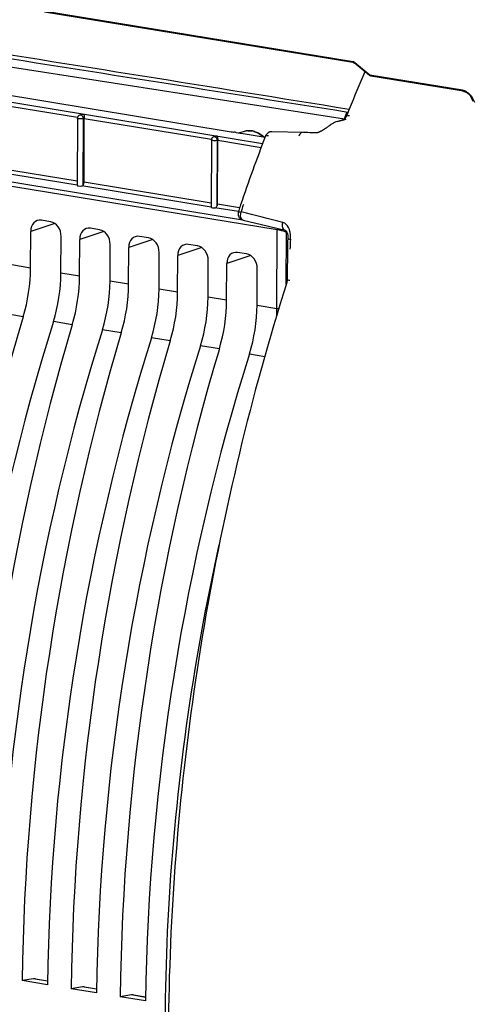
# Model space of a CAD drawing. Units: millimetres. Extents: x 0 to 594, y 0 to 420.
# Drawn here: x 320 to 327, y 65 to 80 of the extents above; entities that cross this region are included whole.
import ezdxf

# ---------------------------------------------------------------- set-up
doc = ezdxf.new("R2010")
doc.units = ezdxf.units.MM
doc.header["$LTSCALE"] = 32.67
doc.layers.get('0').update_dxf_attribs({"linetype": 'CONTINUOUS'})
doc.layers.add('SOLIDES', color=7, linetype='CONTINUOUS')

msp = doc.modelspace()

# ---------------------------------------------------------------- linework, layer by layer
at = {"color": 9, "linetype": 'CONTINUOUS'}
for p, q in [((317.783832, 78.797643), (323.923253, 77.790784)), ((319.216164, 78.500669), (321.129631, 78.186862)), ((321.212716, 77.161071), (321.217468, 78.165015)), ((321.231084, 78.169371), (321.217468, 78.165015)), ((321.231088, 78.170223), (323.15111, 77.855342)), ((316.650883, 77.71953), (324.14458, 76.49056)), ((316.679161, 77.776436), (323.61882, 76.63834)), ((323.234793, 76.843231), (323.239497, 77.836843)), ((323.246009, 77.838926), (323.239497, 77.836843)), ((323.246013, 77.839778), (323.901341, 77.732305)), ((321.122766, 77.161587), (319.182808, 77.479738)), ((321.122679, 77.223145), (319.2116, 77.53656)), ((323.14523, 76.829905), (321.193129, 77.150047)), ((323.144691, 76.891537), (321.226525, 77.206114)), ((323.556996, 76.762376), (323.200514, 76.820838)), ((323.574559, 76.821039), (323.241449, 76.875669)), ((320.784454, 76.583809), (320.4221, 76.463617)), ((321.524334, 76.462469), (321.16198, 76.342277)), ((324.138953, 75.302012), (324.14458, 76.49056)), ((324.279392, 75.663382), (324.283106, 76.447975)), ((324.289448, 76.450289), (324.283106, 76.447975)), ((322.264215, 76.34113), (321.901861, 76.220938)), ((323.004095, 76.21979), (322.641741, 76.099598)), ((323.743975, 76.098451), (323.381621, 75.978259)), ((320.419488, 75.911909), (320.139274, 75.957864)), ((321.159369, 75.790569), (320.879154, 75.836524)), ((321.899249, 75.66923), (321.619034, 75.715185)), ((322.639129, 75.54789), (322.358915, 75.593845)), ((323.379009, 75.426551), (323.098795, 75.472505)), ((323.838675, 75.351166), (324.138953, 75.302012)), ((320.309781, 75.176956), (320.024387, 75.22376)), ((321.049661, 75.055616), (320.764267, 75.10242)), ((321.789541, 74.934277), (321.504147, 74.981081)), ((322.529422, 74.812937), (322.244027, 74.859741)), ((323.269302, 74.691597), (322.983908, 74.738402)), ((323.723788, 74.617062), (323.955622, 74.578977)), ((320.67734, 65.150135), (320.463832, 65.18515)), ((321.417221, 65.028796), (321.203712, 65.063811)), ((322.157101, 64.907456), (321.943593, 64.942471))]:
    msp.add_line(p, q, dxfattribs=at)
at = {"color": 7, "linetype": 'CONTINUOUS'}
for p, q in [((319.163788, 78.671849), (323.450071, 77.968904)), ((321.12717, 78.171861), (321.12238, 77.160022)), ((321.194264, 78.229589), (321.161935, 78.219247)), ((321.226525, 77.206114), (321.231088, 78.170223)), ((321.230705, 78.180899), (321.231002, 78.169345)), ((323.209189, 77.899144), (323.183963, 77.891074)), ((323.523275, 77.957147), (323.584939, 77.946806)), ((323.560169, 77.950985), (323.65539, 77.975809)), ((323.596622, 77.94487), (323.95908, 77.885427)), ((323.149199, 77.843688), (323.144415, 76.833097)), ((323.241449, 76.875669), (323.246013, 77.839778)), ((320.721521, 76.609859), (320.584194, 76.632381)), ((320.419488, 75.911909), (320.4221, 76.463617)), ((320.879154, 75.836524), (320.881766, 76.388232)), ((321.461401, 76.48852), (321.324074, 76.511041)), ((322.201281, 76.36718), (322.063954, 76.389702)), ((321.159369, 75.790569), (321.16198, 76.342277)), ((321.619034, 75.715185), (321.621646, 76.266892)), ((321.899249, 75.66923), (321.901861, 76.220938)), ((322.941161, 76.245841), (322.803834, 76.268362)), ((322.358915, 75.593845), (322.361526, 76.145553)), ((322.639129, 75.54789), (322.641741, 76.099598)), ((323.681041, 76.124501), (323.543714, 76.147023)), ((323.098795, 75.472505), (323.101407, 76.024213)), ((323.379009, 75.426551), (323.381621, 75.978259)), ((323.838675, 75.351166), (323.841287, 75.902874)), ((320.463832, 65.18515), (320.292541, 65.158674)), ((320.67629, 65.09574), (320.292541, 65.158674)), ((320.489626, 65.185097), (320.677421, 65.154299)), ((321.203712, 65.063811), (321.032421, 65.037335)), ((321.416171, 64.9744), (321.032421, 65.037335)), ((321.229507, 65.063758), (321.417301, 65.03296)), ((321.943593, 64.942471), (321.772302, 64.915995)), ((321.969387, 64.942418), (322.157181, 64.91162)), ((322.156051, 64.853061), (321.772302, 64.915995))]:
    msp.add_line(p, q, dxfattribs=at)
for centre, radius, start, end in [((321.175105, 78.171557), 0.047936, 172.5048213, 179.6393815), ((321.177787, 78.171213), 0.050639, 165.4312038, 172.5148756), ((321.176922, 78.172431), 0.049156, 107.7519126, 112.5796132), ((321.221317, 78.14148), 0.092384, 104.0947579, 107.1275215), ((323.199815, 77.843041), 0.050639, 165.4312038, 172.5148756), ((323.239367, 77.795469), 0.108271, 92.297858, 99.9414531), ((324.619481, 85.150785), 7.276465, 260.7518154, 261.0356747), ((321.929043, 68.154392), 9.931553, 80.8371453, 80.9825635), ((322.620641, 72.447493), 5.583103, 80.6960094, 80.828254), ((324.196137, 81.597723), 3.701723, 260.4962777, 260.6795666), ((323.722086, 77.719636), 0.264707, 93.4112484, 104.6416858), ((323.722602, 77.707234), 0.277117, 82.1280974, 93.3651582), ((323.721867, 77.700797), 0.283595, 80.6858251, 82.1590296), ((323.720133, 77.691289), 0.293259, 74.4761276, 80.652162), ((323.674732, 77.606209), 0.390669, 45.7328414, 51.7564811), ((323.197134, 77.843384), 0.047936, 172.5048213, 179.6393815)]:
    msp.add_arc(centre, radius, start, end, dxfattribs=at)
at = {"color": 9, "linetype": 'CONTINUOUS'}
for centre, radius, start, end in [((321.171723, 78.188722), 0.031971, 80.7099162, 107.7786277), ((323.193751, 77.860549), 0.031971, 80.7099162, 107.7786277), ((323.716672, 77.740775), 0.242894, 100.4713163, 104.6126663), ((323.717427, 77.736197), 0.247533, 93.9212266, 100.4506974), ((323.715064, 77.704967), 0.279006, 74.3083879, 80.6439508), ((323.66381, 77.608614), 0.389222, 46.254787, 51.6356284), ((324.005858, 75.783201), 0.721102, 71.6760756, 74.765964), ((324.163257, 76.40381), 0.127728, 20.2048856, 22.9644158), ((321.737193, 75.313789), 2.401789, 357.1782617, 359.7190442)]:
    msp.add_arc(centre, radius, start, end, dxfattribs=at)
at = {"color": 7, "linetype": 'CONTINUOUS'}
for centre, major_axis, ratio, start_param, end_param in [((321.172387, 77.161267), (0.050005, 0.001383), 0.258160744, 3.137921624, 5.132966651), ((323.194417, 76.833504), (0.050005, 0.001383), 0.258160744, -2.96748899, -1.455716851), ((320.583318, 76.437118), (-0.056016, 0.192048), 0.787181484, 5.922907109, 7.493398849), ((320.720547, 76.414612), (-0.055823, 0.192062), 0.7874977, -1.930098512, -0.359606772), ((321.323199, 76.315778), (-0.056016, 0.192048), 0.787181484, 5.922907109, 7.493398849), ((321.460427, 76.293273), (-0.055823, 0.192062), 0.7874977, -1.930098512, -0.359606772), ((322.063079, 76.194438), (-0.056016, 0.192048), 0.787181484, 5.922907109, 7.493398849), ((322.200308, 76.171933), (-0.055823, 0.192062), 0.7874977, -1.930098512, -0.359606772), ((322.802959, 76.073099), (-0.056016, 0.192048), 0.787181484, 5.922907109, 7.493398849), ((322.940188, 76.050594), (-0.055823, 0.192062), 0.7874977, -1.930098512, -0.359606772), ((323.542839, 75.951759), (-0.056016, 0.192048), 0.787181484, 5.922907109, 7.493398849), ((323.680068, 75.929254), (-0.055823, 0.192062), 0.7874977, -1.930098512, -0.359606772), ((319.552683, 75.649922), (0.234536, 1.481567), 0.563256095, -1.80545627, -1.304810389), ((319.970144, 75.581458), (0.251372, 1.478804), 0.590741041, -1.798889791, -1.298243911), ((320.292563, 75.528582), (0.234536, 1.481567), 0.563256095, -1.80545627, -1.304810389), ((320.710024, 75.460119), (0.251372, 1.478804), 0.590741041, -1.798889791, -1.298243911), ((321.032443, 75.407243), (0.234536, 1.481567), 0.563256095, -1.80545627, -1.304810389), ((321.449904, 75.338779), (0.251372, 1.478804), 0.590741041, -1.798889791, -1.298243911), ((321.772323, 75.285903), (0.234536, 1.481567), 0.563256095, -1.80545627, -1.304810389), ((322.189785, 75.21744), (0.251372, 1.478804), 0.590741041, -1.798889791, -1.298243911), ((322.512204, 75.164563), (0.234536, 1.481567), 0.563256095, -1.80545627, -1.304810389), ((322.929665, 75.0961), (0.251372, 1.478804), 0.590741041, -1.798889791, -1.298243911), ((330.656788, 68.713087), (3.205332, 20.248079), 0.563256095, 1.336136384, 1.823367228), ((331.617284, 68.555567), (3.43542, 20.210323), 0.590741041, 1.342702862, 1.829933706), ((331.396668, 68.591747), (3.205332, 20.248079), 0.563256095, 1.336136384, 1.823367228), ((332.357164, 68.434227), (3.43542, 20.210323), 0.590741041, 1.342702862, 1.829933706), ((332.136549, 68.470408), (3.205332, 20.248079), 0.563256095, 1.336136384, 1.823367228), ((333.097044, 68.312888), (3.43542, 20.210323), 0.590741041, 1.342702862, 1.829933706), ((332.876429, 68.349068), (3.205332, 20.248079), 0.563256095, 1.336136384, 1.823367228), ((333.836925, 68.191548), (3.43542, 20.210323), 0.590741041, 1.342702862, 1.829933706), ((333.616309, 68.227729), (3.205332, 20.248079), 0.563256095, 1.336136384, 1.823367228), ((334.576805, 68.070208), (3.43542, 20.210323), 0.590741041, 1.342702862, 1.829933706), ((320.45009, 64.938242), (0.039089, 0.246928), 0.563256095, -0.00524348, 0.178719475), ((321.18997, 64.816902), (0.039089, 0.246928), 0.563256095, -0.00524348, 0.178719475), ((321.929851, 64.695563), (0.039089, 0.246928), 0.563256095, -0.00524348, 0.178719475)]:
    msp.add_ellipse(centre, major_axis=major_axis, ratio=ratio, start_param=start_param, end_param=end_param, dxfattribs=at)
for points, knots in [([(321.217468, 78.165015), (321.19963, 78.159822), (321.169775, 78.159894), (321.143483, 78.163457), (321.127127, 78.167982), (321.127151, 78.171817)], [0, 0, 0, 0, 0.60137005, 0.875855669, 1, 1, 1, 1]), ([(321.139005, 78.203928), (321.136582, 78.201048), (321.132411, 78.194694), (321.129721, 78.187594), (321.128776, 78.183951)], [0, 0, 0, 0, 0.500036921, 1, 1, 1, 1]), ([(321.198819, 78.231082), (321.202329, 78.231965), (321.209391, 78.233319), (321.216549, 78.233953), (321.220101, 78.234098)], [0, 0, 0, 0, 0.504493882, 1, 1, 1, 1]), ([(321.220101, 78.234098), (321.221402, 78.232144), (321.228531, 78.215244), (321.229862, 78.196695), (321.230705, 78.180899)], [0, 0, 0, 0, 0.129209298, 1, 1, 1, 1]), ([(323.161034, 77.875755), (323.158611, 77.872875), (323.15444, 77.866521), (323.151749, 77.859421), (323.150804, 77.855779)], [0, 0, 0, 0, 0.500036921, 1, 1, 1, 1]), ([(323.172111, 77.885466), (323.170045, 77.884136), (323.166092, 77.881167), (323.162622, 77.877643), (323.161034, 77.875755)], [0, 0, 0, 0, 0.499026246, 1, 1, 1, 1]), ([(323.183963, 77.891074), (323.181887, 77.89041), (323.177801, 77.888792), (323.173961, 77.886658), (323.172111, 77.885466)], [0, 0, 0, 0, 0.497643674, 1, 1, 1, 1]), ([(323.209034, 77.899321), (323.210945, 77.89991), (323.2148, 77.90096), (323.218712, 77.901768), (323.220675, 77.902114)], [0, 0, 0, 0, 0.50079967, 1, 1, 1, 1]), ([(323.235026, 77.903653), (323.236216, 77.901865), (323.242823, 77.886782), (323.244185, 77.870128), (323.245268, 77.855995)], [0, 0, 0, 0, 0.131583041, 1, 1, 1, 1]), ([(323.245268, 77.855995), (323.245487, 77.853138), (323.245826, 77.847443), (323.24594, 77.841738), (323.245926, 77.8389)], [0, 0, 0, 0, 0.50235311, 1, 1, 1, 1]), ([(323.239497, 77.836843), (323.221658, 77.831649), (323.191804, 77.831721), (323.165512, 77.835284), (323.149156, 77.839809), (323.14918, 77.843644)], [0, 0, 0, 0, 0.60137005, 0.875855669, 1, 1, 1, 1]), ([(321.193129, 77.150047), (321.197005, 77.150604), (321.204447, 77.153008), (321.210493, 77.158087), (321.212716, 77.161071)], [0, 0, 0, 0, 0.512742839, 1, 1, 1, 1]), ([(323.146262, 76.834574), (323.146718, 76.834565), (323.147799, 76.834711), (323.148839, 76.835008), (323.149433, 76.835202)], [0, 0, 0, 0, 0.421859427, 1, 1, 1, 1]), ([(323.200514, 76.820838), (323.207197, 76.821223), (323.221799, 76.820068), (323.228423, 76.83579), (323.227024, 76.84179)], [0, 0, 0, 0, 0.52073166, 1, 1, 1, 1])]:
    msp.add_open_spline(points, degree=3, knots=knots, dxfattribs=at)
for points in [[(321.158048, 78.217819), (321.150793, 78.214804), (321.144064, 78.20994), (321.139005, 78.203928)], [(323.79862, 77.973849), (323.841244, 77.962033), (323.881804, 77.940395), (323.916558, 77.913035)], [(321.212716, 77.161071), (321.222097, 77.173665), (321.22645, 77.19041), (321.226525, 77.206114)], [(323.234793, 76.843231), (323.239156, 76.85337), (323.241397, 76.864631), (323.241449, 76.875669)]]:
    msp.add_open_spline(points, degree=3, dxfattribs=at)
at = {"color": 9, "linetype": 'CONTINUOUS'}
for points, knots in [([(321.182144, 78.218968), (321.181276, 78.219255), (321.179538, 78.21976), (321.177766, 78.220128), (321.176884, 78.220273)], [0, 0, 0, 0, 0.505470927, 1, 1, 1, 1]), ([(323.204172, 77.890796), (323.203305, 77.891082), (323.201567, 77.891588), (323.199795, 77.891956), (323.198913, 77.8921)], [0, 0, 0, 0, 0.505470927, 1, 1, 1, 1]), ([(324.146482, 76.508608), (324.145843, 76.505622), (324.144877, 76.499629), (324.144553, 76.493564), (324.14458, 76.49056)], [0, 0, 0, 0, 0.50413893, 1, 1, 1, 1]), ([(324.283141, 76.447958), (324.279764, 76.449616), (324.263255, 76.457081), (324.246183, 76.463223), (324.232564, 76.467739)], [0, 0, 0, 0, 0.20776895, 1, 1, 1, 1]), ([(322.654069, 60.865501), (322.446114, 62.644012), (322.362576, 66.30514), (322.867338, 69.928743), (323.267602, 71.735972)], [0, 0, 0, 0, 0.491707588, 1, 1, 1, 1])]:
    msp.add_open_spline(points, degree=3, knots=knots, dxfattribs=at)
for points in [[(321.217468, 78.165015), (321.217342, 78.186511), (321.202552, 78.212218), (321.182144, 78.218968)], [(323.239497, 77.836843), (323.23937, 77.858338), (323.224581, 77.884045), (323.204172, 77.890796)], [(323.7005, 77.98315), (323.72045, 77.984523), (323.740688, 77.983498), (323.760422, 77.980261)], [(323.790524, 77.973575), (323.832085, 77.961929), (323.871529, 77.940568), (323.905385, 77.913795)], [(324.195336, 76.478964), (324.178593, 76.483531), (324.161678, 76.487592), (324.14458, 76.490566)], [(324.267643, 76.478105), (324.27275, 76.470371), (324.277248, 76.462179), (324.280861, 76.453644)], [(324.138953, 75.301921), (324.148368, 75.300377), (324.157872, 75.299347), (324.167386, 75.298633)]]:
    msp.add_open_spline(points, degree=3, dxfattribs=at)
at = {"layer": 'SOLIDES', "color": 9, "linetype": 'CONTINUOUS'}
for p, q in [((320.614417, 79.79333), (325.290252, 79.026498)), ((325.157362, 78.155524), (316.673491, 79.481466)), ((325.541868, 78.822109), (325.290252, 79.026498)), ((326.937878, 78.593165), (325.541868, 78.822109)), ((327.123377, 78.410576), (327.08819, 78.481772)), ((325.074179, 78.125353), (325.184382, 78.15744)), ((325.211074, 78.259382), (325.206803, 78.260057))]:
    msp.add_line(p, q, dxfattribs=at)
at = {"layer": 'SOLIDES', "color": 7, "linetype": 'CONTINUOUS'}
for p, q in [((320.630704, 79.779042), (325.28233, 79.016181)), ((325.53472, 78.818353), (325.302151, 79.00727)), ((326.954163, 78.578878), (325.558153, 78.807822)), ((327.10293, 78.423476), (327.067743, 78.494672)), ((325.22963, 78.306653), (325.21028, 78.258835)), ((325.047168, 78.123538), (325.157378, 78.155627)), ((325.21028, 78.258835), (325.188003, 78.203522)), ((324.880654, 78.024178), (324.869615, 78.016738)), ((324.891644, 78.031693), (324.880654, 78.024178)), ((324.902516, 78.039224), (324.891644, 78.031693)), ((324.913151, 78.046685), (324.902516, 78.039224)), ((324.923471, 78.054026), (324.913151, 78.046685)), ((324.933351, 78.061171), (324.923471, 78.054026)), ((324.541285, 77.956822), (324.061954, 77.968411)), ((323.561828, 76.778147), (323.556303, 76.758021)), ((323.629067, 76.635058), (323.904134, 76.56775)), ((323.904134, 76.56775), (324.261881, 76.480492))]:
    msp.add_line(p, q, dxfattribs=at)
for points in [[(325.282219, 79.016199), (325.284324, 79.015799), (325.287404, 79.015011), (325.290464, 79.013978), (325.293481, 79.012697), (325.296429, 79.011169), (325.299257, 79.009412), (325.301935, 79.007443), (325.302222, 79.007212)], [(326.954163, 78.578878), (326.957319, 78.578298), (326.961155, 78.577438), (326.965273, 78.576341), (326.969654, 78.574993), (326.974273, 78.573384), (326.979083, 78.571514), (326.984054, 78.569381), (326.989158, 78.566985), (326.994355, 78.564334), (326.999615, 78.561434), (327.004906, 78.558295), (327.01019, 78.554931), (327.01544, 78.551355), (327.02062, 78.547585), (327.025689, 78.54365), (327.03062, 78.539566), (327.035384, 78.535361), (327.039931, 78.531078), (327.044242, 78.526742), (327.048296, 78.522382), (327.052054, 78.51805), (327.055506, 78.513774), (327.058642, 78.509584), (327.061434, 78.505541), (327.063886, 78.501671), (327.066004, 78.498003), (327.067743, 78.494672)], [(325.188001, 78.203517), (325.186982, 78.201029), (325.182871, 78.191866), (325.178653, 78.183684), (325.174422, 78.176502), (325.170307, 78.170377), (325.166411, 78.165294), (325.162844, 78.161235), (325.159767, 78.15821), (325.157418, 78.156238)], [(324.869615, 78.016738), (324.858546, 78.009405), (324.853007, 78.005785), (324.847469, 78.002204), (324.84194, 77.998667), (324.836413, 77.995176), (324.830897, 77.991739), (324.825395, 77.988364), (324.819908, 77.985053), (324.814445, 77.981816), (324.809014, 77.978663), (324.803617, 77.975601), (324.798271, 77.972647), (324.79298, 77.969809), (324.787738, 77.96709), (324.782572, 77.964508), (324.7775, 77.96208), (324.772523, 77.959817), (324.767655, 77.95774), (324.762954, 77.955878), (324.758516, 77.954265), (324.75438, 77.952913), (324.75065, 77.951855), (324.74752, 77.951125), (324.746622, 77.950949)], [(324.949389, 78.073088), (324.947102, 78.071358), (324.942715, 78.068072), (324.938112, 78.064663), (324.933351, 78.061171)], [(325.047123, 78.12352), (325.027962, 78.117141), (325.009282, 78.109355), (324.990663, 78.09999), (324.972199, 78.089044), (324.953951, 78.076509), (324.949375, 78.073084)], [(324.742092, 77.950382), (324.705783, 77.951735), (324.670847, 77.95295), (324.636929, 77.954063), (324.60403, 77.955077), (324.541285, 77.956822)], [(324.746622, 77.950949), (324.745006, 77.950676), (324.743157, 77.950453), (324.742126, 77.950389), (324.741867, 77.950389)], [(323.574631, 76.821276), (323.568085, 76.799785), (323.561828, 76.778147)], [(323.589292, 76.865849), (323.581462, 76.842609), (323.574631, 76.821276)], [(324.261832, 76.480503), (324.26263, 76.480293), (324.265412, 76.479273), (324.268125, 76.477831), (324.271187, 76.475677), (324.274701, 76.472525), (324.278484, 76.468314), (324.282384, 76.463013), (324.286288, 76.456584), (324.290048, 76.449095), (324.293508, 76.440714), (324.296581, 76.431552), (324.299199, 76.421728), (324.301306, 76.411393), (324.302865, 76.400681), (324.303853, 76.389732), (324.304259, 76.378666), (324.304081, 76.367619), (324.303358, 76.357025)], [(324.303356, 76.357027), (324.30254, 76.348138), (324.300438, 76.322207), (324.298757, 76.296305), (324.297496, 76.270451), (324.296657, 76.24466), (324.296241, 76.218949), (324.29399, 75.74553)], [(324.293991, 75.745535), (324.293734, 75.735779), (324.292927, 75.724495), (324.291573, 75.713124), (324.289683, 75.701798), (324.287279, 75.690624), (324.284392, 75.679728), (324.282835, 75.674597)]]:
    msp.add_lwpolyline(points, dxfattribs=at)
at = {"layer": 'SOLIDES', "color": 9, "linetype": 'CONTINUOUS'}
for centre, radius, start, end in [((52.941486, -1602.688483), 1702.90272, 80.799112804, 81.011855755), ((325.357707, 79.04983), 0.071376, 199.0794126, 202.5507506), ((326.915609, 78.457779), 0.137205, 77.7727424, 80.6594972), ((326.911106, 78.437454), 0.158024, 73.1246081, 77.7377004), ((326.902839, 78.41038), 0.186331, 67.9002052, 73.1086637), ((325.334332, 78.154334), 0.169806, 172.8684106, 176.9177151), ((325.308607, 78.163067), 0.142607, 154.1981409, 158.2218871), ((325.166826, 76.339535), 1.623654, 160.910587, 163.6626799), ((325.208424, 76.327136), 1.667061, 163.6559078, 165.0097082), ((325.998527, 76.188544), 1.662931, 174.5835761, 179.7253912)]:
    msp.add_arc(centre, radius, start, end, dxfattribs=at)
at = {"layer": 'SOLIDES', "color": 7, "linetype": 'CONTINUOUS'}
for centre, radius, start, end in [((356.397567, 65.668165), 33.632896, 156.8800647, 157.9276207), ((325.566277, 78.857205), 0.050053, 230.9153695, 234.1539041), ((357.627361, 65.098387), 36.014767, 159.1718806, 160.9289761), ((324.059389, 77.868496), 0.099807, 155.5437969, 159.1654809)]:
    msp.add_arc(centre, radius, start, end, dxfattribs=at)
at = {"layer": 'SOLIDES', "color": 9, "linetype": 'CONTINUOUS'}
for points in [[(325.206805, 78.26006), (323.11761, 78.592845), (321.027965, 78.922798), (318.938154, 79.251689)], [(325.302223, 79.007212), (325.297445, 79.011098), (325.294156, 79.016772), (325.291788, 79.022457)], [(327.08819, 78.481772), (327.082571, 78.493143), (327.07533, 78.503761), (327.067282, 78.513565)], [(325.165839, 78.175416), (325.167569, 78.18926), (325.170996, 78.203022), (325.176178, 78.215976)], [(325.180217, 78.225138), (325.185464, 78.235976), (325.192231, 78.246375), (325.20083, 78.254804)], [(324.229357, 76.598375), (324.018893, 76.65152), (323.80847, 76.704834), (323.598094, 76.75833)], [(324.343021, 76.345514), (324.347321, 76.391099), (324.343923, 76.438492), (324.330671, 76.482319)]]:
    msp.add_open_spline(points, degree=3, dxfattribs=at)
for points, knots in [([(325.282219, 79.016199), (325.283412, 79.016), (325.285341, 79.021855), (325.288354, 79.02399), (325.290252, 79.026498)], [0, 0, 0, 0, 0.277689824, 1, 1, 1, 1]), ([(325.534721, 78.818353), (325.534969, 78.818152), (325.538052, 78.818212), (325.539989, 78.820546), (325.541868, 78.822109)], [0, 0, 0, 0, 0.115766031, 1, 1, 1, 1]), ([(325.558153, 78.807822), (325.552981, 78.808671), (325.546383, 78.813818), (325.542788, 78.82019), (325.541868, 78.822109)], [0, 0, 0, 0, 0.711212738, 1, 1, 1, 1]), ([(326.954163, 78.578879), (326.94899, 78.579728), (326.942394, 78.584875), (326.938797, 78.591247), (326.937878, 78.593165)], [0, 0, 0, 0, 0.711290758, 1, 1, 1, 1]), ([(327.067282, 78.513565), (327.061222, 78.520948), (327.034236, 78.549505), (327.000482, 78.571879), (326.97294, 78.583022)], [0, 0, 0, 0, 0.243272262, 1, 1, 1, 1]), ([(327.067743, 78.494672), (327.070351, 78.489399), (327.077895, 78.483928), (327.085873, 78.482125), (327.08819, 78.481772)], [0, 0, 0, 0, 0.71506337, 1, 1, 1, 1]), ([(325.188005, 78.203521), (325.188883, 78.20571), (325.201429, 78.21664), (325.219161, 78.212779), (325.23212, 78.210758)], [0, 0, 0, 0, 0.152438408, 1, 1, 1, 1]), ([(325.20083, 78.254804), (325.201792, 78.255747), (325.203735, 78.257557), (325.205776, 78.259255), (325.206805, 78.26006)], [0, 0, 0, 0, 0.507840573, 1, 1, 1, 1]), ([(325.213992, 78.26642), (325.212842, 78.265266), (325.210515, 78.263065), (325.208049, 78.26102), (325.206804, 78.26006)], [0, 0, 0, 0, 0.508809937, 1, 1, 1, 1]), ([(323.966118, 77.904001), (323.966906, 77.906073), (323.979659, 77.916617), (323.996965, 77.912355), (324.009875, 77.910333)], [0, 0, 0, 0, 0.145059994, 1, 1, 1, 1]), ([(324.522551, 77.957292), (324.517137, 77.957427), (324.489692, 77.949989), (324.476255, 77.920397), (324.470501, 77.899468)], [0, 0, 0, 0, 0.199685053, 1, 1, 1, 1]), ([(323.556323, 76.758079), (323.557397, 76.762018), (323.577279, 76.760259), (323.588356, 76.760688), (323.598094, 76.75833)], [0, 0, 0, 0, 0.289479904, 1, 1, 1, 1]), ([(323.629075, 76.635057), (323.620602, 76.637129), (323.581792, 76.666503), (323.587615, 76.723471), (323.598094, 76.75833)], [0, 0, 0, 0, 0.193297932, 1, 1, 1, 1]), ([(324.261832, 76.480504), (324.253687, 76.482493), (324.216258, 76.510092), (324.219713, 76.564799), (324.229357, 76.598375)], [0, 0, 0, 0, 0.193553189, 1, 1, 1, 1]), ([(324.330671, 76.482319), (324.326488, 76.49615), (324.308399, 76.544844), (324.266238, 76.589058), (324.229357, 76.598375)], [0, 0, 0, 0, 0.275294045, 1, 1, 1, 1]), ([(324.303361, 76.357025), (324.303006, 76.35319), (324.323671, 76.350661), (324.333145, 76.347161), (324.343025, 76.345514)], [0, 0, 0, 0, 0.277706958, 1, 1, 1, 1]), ([(324.293993, 75.74553), (324.293969, 75.740801), (324.310834, 75.732012), (324.323517, 75.729734), (324.333398, 75.728055)], [0, 0, 0, 0, 0.320619104, 1, 1, 1, 1])]:
    msp.add_open_spline(points, degree=3, knots=knots, dxfattribs=at)
at = {"layer": 'SOLIDES', "color": 7, "linetype": 'CONTINUOUS'}
for points in [[(325.558153, 78.807822), (325.550605, 78.80906), (325.543165, 78.812153), (325.536965, 78.816633)], [(324.061895, 77.968409), (324.025164, 77.969258), (323.983746, 77.94326), (323.968537, 77.909815)], [(323.556248, 76.757809), (323.550964, 76.737851), (323.552209, 76.715211), (323.55969, 76.695969)], [(323.55969, 76.695969), (323.570856, 76.667251), (323.599267, 76.642358), (323.629194, 76.63503)]]:
    msp.add_open_spline(points, degree=3, dxfattribs=at)
msp.add_open_spline([(324.282835, 75.6746), (323.749033, 73.987216), (322.921313, 70.529648), (322.394797, 65.288487), (322.593677, 60.204062), (323.234301, 56.947529), (323.691928, 55.424989)], degree=3, knots=[0, 0, 0, 0, 0.258682571, 0.517722208, 0.767623698, 1, 1, 1, 1], dxfattribs=at)

doc.saveas('drawing.dxf')
